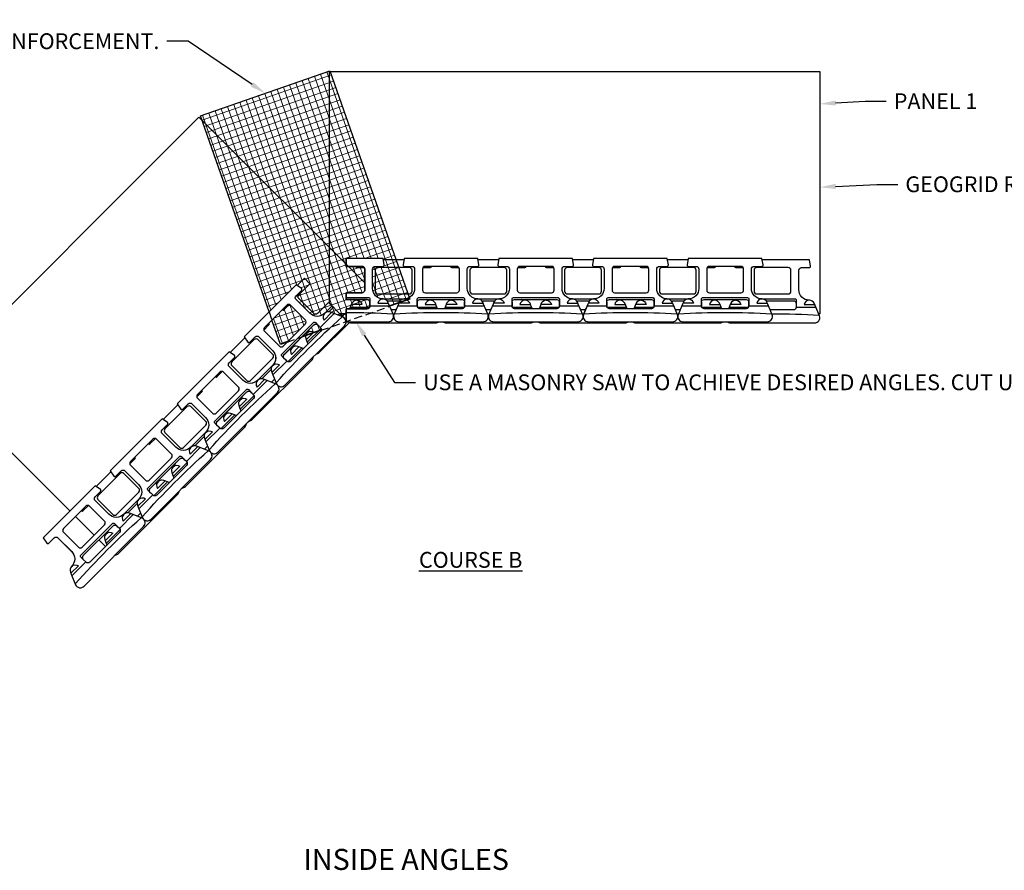
# Model space of a CAD drawing. Units: inches. Extents: x -1012 to 17094, y -3789 to -1951.
# Drawn here: x 12442 to 12629, y -2662 to -2500 of the extents above; entities that cross this region are included whole.
import ezdxf
from ezdxf import colors
from ezdxf.entities.mleader import LeaderData, LeaderLine
from ezdxf.math import Vec2, Vec3

# ---------------------------------------------------------------- set-up
doc = ezdxf.new("R2010")
doc.units = ezdxf.units.IN
doc.header["$LTSCALE"] = 12
doc.header["$MEASUREMENT"] = 0
doc.linetypes.add('HIDDEN2', pattern=[0.1875, 0.125, -0.0625])
for name, color, linetype in [('W-BLOK-OTLN', 3, 'Continuous'), ('W-LINE-LITE', 1, 'Continuous'), ('W-LINE-MEDM', 2, 'Continuous'), ('W-TEXT-MEDM', 1, 'Continuous')]:
    doc.layers.add(name, color=color, linetype=linetype)
doc.layers.add('W-HTCH-LITE', color=9, linetype='Continuous', lineweight=5)
doc.styles.add('AWS NOTES', font='arial.ttf', dxfattribs={"height": 0.09375})

# ---------------------------------------------------------------- blocks, each defined once
blk = doc.blocks.new('GHP - ST2 - PLAN VIEW')
at = {"layer": 'W-BLOK-OTLN'}
blk.add_lwpolyline([(8, -12, 0.514688), (8.95, -10.68), (8.1, -8.68), (7.93, -8.28, 0.277546), (7, -7.68, -0.414214), (5, -5.68), (5, -2, -0.414214), (5.5, -1.5), (6.96, -1.5, 0.464715), (7.21, -1.21), (7, 0), (-7, 0), (-7.21, -1.21, 0.464715), (-6.96, -1.5), (-5.5, -1.5, -0.414214), (-5, -2), (-5, -5.68, -0.414214), (-7, -7.68, 0.277546), (-7.93, -8.28), (-8.1, -8.68), (-8.95, -10.68, 0.514688), (-8, -12)], format="xyb", close=True, dxfattribs=at)
at = {"layer": 'W-LINE-MEDM'}
for points in [[(-3.5, -2), (-3.5, -6, 0.414214), (-3, -6.5), (3, -6.5, 0.414214), (3.5, -6), (3.5, -2, 0.414214), (3, -1.5), (-3, -1.5, 0.414214)], [(-4.5, -9.04), (-4.5, -8.29, -0.414214), (-4, -7.79), (4, -7.79, -0.414214), (4.5, -8.29), (4.5, -9.04, -0.414214), (4, -9.54), (-4, -9.54, -0.414214)]]:
    blk.add_lwpolyline(points, format="xyb", close=True, dxfattribs=at)
for points in [[(-4.5, -8.29), (-4.5, -7.67, -0.414214), (-4.25, -7.42), (4.25, -7.42, -0.414214), (4.5, -7.67), (4.5, -8.29)], [(-7, -7.68, -0.365594), (-6.01, -8.51), (-8.03, -8.51)], [(7, -7.68, 0.365594), (6.01, -8.51), (8.03, -8.51)], [(-8.87, -10.5, -0.02818), (8.87, -10.5)]]:
    blk.add_lwpolyline(points, format="xyb", dxfattribs=at)
for points in [[(-8.24, -9), (-4.5, -9)], [(4.5, -9), (8.24, -9)]]:
    blk.add_lwpolyline(points, dxfattribs=at)

msp = doc.modelspace()

# ---------------------------------------------------------------- hatches: boundary and pattern name
at = {"layer": 'W-HTCH-LITE'}
h = msp.add_hatch(dxfattribs=at)
h.set_pattern_fill('NET', color=256, scale=10, angle=19.25)
h.set_pattern_definition([(19.25, (8592.2641, -167.2489), (-0.4121133, 1.18011128), []), (109.25, (8592.2641, -167.2489), (-1.18011128, -0.4121133), [])])
h.paths.add_polyline_path([(12496.62, -2557.93, 0.414214), (12496.62, -2557.23), (12493.79, -2554.4, 0.139964), (12493.55, -2554.26), (12492.57, -2555.24, -0.397897), (12492.23, -2555.25), (12490.25, -2557.23), (12491.87, -2561.87), (12493.13, -2561.42)])
h.paths.add_polyline_path([(12493.55, -2554.26, 0.259221), (12493.08, -2554.4), (12492.23, -2555.25, 0.397897), (12492.57, -2555.24)], flags=17)
h.paths.add_polyline_path([(12496.94, -2559.61, 0.083849), (12497.32, -2559.06), (12495.93, -2560.45), (12496.64, -2560.2, -0.158252)])
h.paths.add_polyline_path([(12498.01, -2559.72), (12498.2, -2559.53, 0.366168), (12496.91, -2559.64, 0.148178), (12496.64, -2560.2)])
h.paths.add_polyline_path([(12499.07, -2559.35), (12499.59, -2558.83, 0.12127), (12499.45, -2558.64), (12499.45, -2558.64), (12498.95, -2558.14, 0.414214), (12498.24, -2558.14), (12497.32, -2559.06, -0.088979), (12496.92, -2559.64, -0.365719), (12498.2, -2559.53), (12498.01, -2559.72)])
h.paths.add_polyline_path([(12499.59, -2558.83), (12499.07, -2559.35), (12499.6, -2559.16, 0.169539)])
edge = h.paths.add_edge_path()
edge.add_arc((12503.34, -2557.58), 1, 3.8742, 63.9374)
edge.add_line((12503.78, -2556.68), (12501.77, -2555.87))
edge.add_line((12501.77, -2555.87), (12501.37, -2555.7))
edge.add_arc((12501.02, -2556.72), 1.07, 71.2474, 133.2945)
edge.add_arc((12498.87, -2554.52), 2, 225, 315, ccw=False)
edge.add_line((12497.45, -2555.94), (12494.85, -2553.34))
edge.add_arc((12495.21, -2552.98), 0.5, 135, 225, ccw=False)
edge.add_line((12494.85, -2552.63), (12495.89, -2551.6))
edge.add_arc((12495.71, -2551.42), 0.25, 315, 414.7)
edge.add_line((12495.85, -2551.22), (12494.85, -2550.51))
edge.add_line((12494.85, -2550.51), (12489.7, -2555.66))
edge.add_line((12489.7, -2555.66), (12476.7, -2518.43))
edge.add_line((12476.7, -2518.43), (12501.29, -2509.85))
edge.add_line((12501.29, -2509.85), (12516.45, -2553.28))
edge.add_line((12516.45, -2553.28), (12512.65, -2554.61))
edge.add_line((12512.65, -2554.61), (12512.48, -2554.21))
edge.add_line((12512.48, -2554.21), (12512.31, -2553.81))
edge.add_arc((12511.35, -2554.28), 1.07, 26.2474, 88.2945)
edge.add_arc((12511.38, -2551.21), 2, 180, 270, ccw=False)
edge.add_line((12509.38, -2551.21), (12509.38, -2547.53))
edge.add_arc((12509.88, -2547.53), 0.5, 90, 180, ccw=False)
edge.add_line((12509.88, -2547.03), (12511.34, -2547.03))
edge.add_arc((12511.34, -2546.78), 0.25, 270, 369.7)
edge.add_line((12511.59, -2546.74), (12511.38, -2545.53))
edge.add_line((12511.38, -2545.53), (12504.38, -2545.53))
edge.add_line((12504.38, -2545.53), (12504.38, -2547.03))
edge.add_line((12504.38, -2547.03), (12507.38, -2547.03))
edge.add_arc((12507.38, -2547.53), 0.5, 0, 90, ccw=False)
edge.add_line((12507.88, -2547.53), (12507.88, -2551.53))
edge.add_arc((12507.38, -2551.53), 0.5, -90, 0, ccw=False)
edge.add_line((12507.38, -2552.03), (12504.38, -2552.03))
edge.add_line((12504.38, -2552.03), (12504.38, -2553.32))
edge.add_line((12504.38, -2553.32), (12508.38, -2553.32))
edge.add_arc((12508.38, -2553.82), 0.5, 0, 90, ccw=False)
edge.add_line((12508.88, -2553.82), (12508.88, -2554.57))
edge.add_arc((12508.38, -2554.57), 0.5, -90, 0, ccw=False)
edge.add_line((12508.38, -2555.07), (12504.38, -2555.07))
edge.add_line((12504.38, -2555.07), (12504.38, -2557.53))

# ---------------------------------------------------------------- linework, layer by layer
at = {"layer": 'Defpoints'}
msp.add_lwpolyline([(12504.34, -2557.51, 0.268245), (12503.78, -2556.68), (12501.77, -2555.87), (12501.37, -2555.7, 0.277546), (12500.28, -2555.94, -0.414214), (12497.45, -2555.94), (12494.85, -2553.34, -0.414214), (12494.85, -2552.63), (12495.89, -2551.6, 0.464715), (12495.85, -2551.22), (12494.85, -2550.51), (12489.7, -2555.66), (12476.7, -2518.43), (12501.29, -2509.85), (12516.45, -2553.28), (12512.65, -2554.61), (12512.48, -2554.21), (12512.31, -2553.81, 0.277546), (12511.38, -2553.21, -0.414214), (12509.38, -2551.21), (12509.38, -2547.53, -0.414214), (12509.88, -2547.03), (12511.34, -2547.03, 0.464715), (12511.59, -2546.74), (12511.38, -2545.53), (12504.38, -2545.53), (12504.38, -2547.03), (12507.38, -2547.03, -0.414214), (12507.88, -2547.53), (12507.88, -2551.53, -0.414214), (12507.38, -2552.03), (12504.38, -2552.03), (12504.38, -2553.32), (12508.38, -2553.32, -0.414214), (12508.88, -2553.82), (12508.88, -2554.57, -0.414214), (12508.38, -2555.07), (12504.38, -2555.07), (12504.38, -2557.53)], format="xyb", dxfattribs=at)
for points in [[(12530.38, -2557.53, 0.514688), (12531.33, -2556.2), (12530.48, -2554.21), (12530.31, -2553.81, 0.277546), (12529.38, -2553.21, -0.414214), (12527.38, -2551.21), (12527.38, -2547.53, -0.414214), (12527.88, -2547.03), (12529.34, -2547.03, 0.464715), (12529.59, -2546.74), (12529.38, -2545.53), (12515.38, -2545.53), (12515.17, -2546.74, 0.464715), (12515.42, -2547.03), (12516.88, -2547.03, -0.414214), (12517.38, -2547.53), (12517.38, -2551.21, -0.414214), (12515.38, -2553.21, 0.277546), (12514.45, -2553.81), (12514.28, -2554.21), (12513.44, -2556.2, 0.514688), (12514.38, -2557.53)], [(12548.38, -2557.53, 0.514688), (12549.33, -2556.2), (12548.48, -2554.21), (12548.31, -2553.81, 0.277546), (12547.38, -2553.21, -0.414214), (12545.38, -2551.21), (12545.38, -2547.53, -0.414214), (12545.88, -2547.03), (12547.34, -2547.03, 0.464715), (12547.59, -2546.74), (12547.38, -2545.53), (12533.38, -2545.53), (12533.17, -2546.74, 0.464715), (12533.42, -2547.03), (12534.88, -2547.03, -0.414214), (12535.38, -2547.53), (12535.38, -2551.21, -0.414214), (12533.38, -2553.21, 0.277546), (12532.45, -2553.81), (12532.28, -2554.21), (12531.44, -2556.2, 0.514688), (12532.38, -2557.53)], [(12566.38, -2557.53, 0.514688), (12567.33, -2556.2), (12566.48, -2554.21), (12566.31, -2553.81, 0.277546), (12565.38, -2553.21, -0.414214), (12563.38, -2551.21), (12563.38, -2547.53, -0.414214), (12563.88, -2547.03), (12565.34, -2547.03, 0.464715), (12565.59, -2546.74), (12565.38, -2545.53), (12551.38, -2545.53), (12551.17, -2546.74, 0.464715), (12551.42, -2547.03), (12552.88, -2547.03, -0.414214), (12553.38, -2547.53), (12553.38, -2551.21, -0.414214), (12551.38, -2553.21, 0.277546), (12550.45, -2553.81), (12550.28, -2554.21), (12549.44, -2556.2, 0.514688), (12550.38, -2557.53)], [(12584.38, -2557.53, 0.514688), (12585.33, -2556.2), (12584.48, -2554.21), (12584.31, -2553.81, 0.277546), (12583.38, -2553.21, -0.414214), (12581.38, -2551.21), (12581.38, -2547.53, -0.414214), (12581.88, -2547.03), (12583.34, -2547.03, 0.464715), (12583.59, -2546.74), (12583.38, -2545.53), (12569.38, -2545.53), (12569.17, -2546.74, 0.464715), (12569.42, -2547.03), (12570.88, -2547.03, -0.414214), (12571.38, -2547.53), (12571.38, -2551.21, -0.414214), (12569.38, -2553.21, 0.277546), (12568.45, -2553.81), (12568.28, -2554.21), (12567.44, -2556.2, 0.514688), (12568.38, -2557.53)], [(12518.88, -2547.53), (12518.88, -2551.53, 0.414214), (12519.38, -2552.03), (12525.38, -2552.03, 0.414214), (12525.88, -2551.53), (12525.88, -2547.53, 0.414214), (12525.38, -2547.03), (12519.38, -2547.03, 0.414214)], [(12536.88, -2547.53), (12536.88, -2551.53, 0.414214), (12537.38, -2552.03), (12543.38, -2552.03, 0.414214), (12543.88, -2551.53), (12543.88, -2547.53, 0.414214), (12543.38, -2547.03), (12537.38, -2547.03, 0.414214)], [(12554.88, -2547.53), (12554.88, -2551.53, 0.414214), (12555.38, -2552.03), (12561.38, -2552.03, 0.414214), (12561.88, -2551.53), (12561.88, -2547.53, 0.414214), (12561.38, -2547.03), (12555.38, -2547.03, 0.414214)], [(12572.88, -2547.53), (12572.88, -2551.53, 0.414214), (12573.38, -2552.03), (12579.38, -2552.03, 0.414214), (12579.88, -2551.53), (12579.88, -2547.53, 0.414214), (12579.38, -2547.03), (12573.38, -2547.03, 0.414214)], [(12504.05, -2558.29, 0.514688), (12503.78, -2556.68), (12501.77, -2555.87), (12501.37, -2555.7, 0.277546), (12500.28, -2555.94, -0.414214), (12497.45, -2555.94), (12494.85, -2553.34, -0.414214), (12494.85, -2552.63), (12495.89, -2551.6, 0.464715), (12495.85, -2551.22), (12494.85, -2550.51), (12484.95, -2560.41), (12485.66, -2561.41, 0.464715), (12486.04, -2561.44), (12487.07, -2560.41, -0.414214), (12487.78, -2560.41), (12490.38, -2563.01, -0.414214), (12490.38, -2565.84, 0.277546), (12490.15, -2566.92), (12490.31, -2567.32), (12491.13, -2569.33, 0.514688), (12492.73, -2569.6)], [(12517.88, -2554.57), (12517.88, -2553.82, -0.414214), (12518.38, -2553.32), (12526.38, -2553.32, -0.414214), (12526.88, -2553.82), (12526.88, -2554.57, -0.414214), (12526.38, -2555.07), (12518.38, -2555.07, -0.414214)], [(12535.88, -2554.57), (12535.88, -2553.82, -0.414214), (12536.38, -2553.32), (12544.38, -2553.32, -0.414214), (12544.88, -2553.82), (12544.88, -2554.57, -0.414214), (12544.38, -2555.07), (12536.38, -2555.07, -0.414214)], [(12553.88, -2554.57), (12553.88, -2553.82, -0.414214), (12554.38, -2553.32), (12562.38, -2553.32, -0.414214), (12562.88, -2553.82), (12562.88, -2554.57, -0.414214), (12562.38, -2555.07), (12554.38, -2555.07, -0.414214)], [(12571.88, -2554.57), (12571.88, -2553.82, -0.414214), (12572.38, -2553.32), (12580.38, -2553.32, -0.414214), (12580.88, -2553.82), (12580.88, -2554.57, -0.414214), (12580.38, -2555.07), (12572.38, -2555.07, -0.414214)], [(12488.84, -2559.35), (12491.67, -2562.17, 0.414214), (12492.38, -2562.17), (12496.62, -2557.93, 0.414214), (12496.62, -2557.23), (12493.79, -2554.4, 0.414214), (12493.08, -2554.4), (12488.84, -2558.64, 0.414214)], [(12493.11, -2565.03), (12492.58, -2564.5, -0.414214), (12492.58, -2563.79), (12498.24, -2558.14, -0.414214), (12498.95, -2558.14), (12499.48, -2558.67, -0.414214), (12499.48, -2559.38), (12493.82, -2565.03, -0.414214)], [(12491.32, -2571.01, 0.514688), (12491.05, -2569.41), (12489.04, -2568.59), (12488.64, -2568.43, 0.277546), (12487.56, -2568.67, -0.414214), (12484.73, -2568.67), (12482.12, -2566.06, -0.414214), (12482.12, -2565.36), (12483.16, -2564.32, 0.464715), (12483.12, -2563.94), (12482.12, -2563.24), (12472.23, -2573.14), (12472.93, -2574.14, 0.464715), (12473.31, -2574.17), (12474.35, -2573.14, -0.414214), (12475.05, -2573.14), (12477.66, -2575.74, -0.414214), (12477.66, -2578.57, 0.277546), (12477.42, -2579.65), (12477.58, -2580.05), (12478.4, -2582.06, 0.514688), (12480, -2582.33)], [(12476.11, -2572.07), (12478.94, -2574.9, 0.414214), (12479.65, -2574.9), (12483.89, -2570.66, 0.414214), (12483.89, -2569.95), (12481.06, -2567.12, 0.414214), (12480.36, -2567.12), (12476.11, -2571.37, 0.414214)], [(12480.39, -2577.76), (12479.86, -2577.23, -0.414214), (12479.86, -2576.52), (12485.51, -2570.87, -0.414214), (12486.22, -2570.87), (12486.75, -2571.4, -0.414214), (12486.75, -2572.1), (12481.09, -2577.76, -0.414214)], [(12478.59, -2583.74, 0.514688), (12478.32, -2582.14), (12476.31, -2581.32), (12475.91, -2581.16, 0.277546), (12474.83, -2581.39, -0.414214), (12472, -2581.39), (12469.4, -2578.79, -0.414214), (12469.4, -2578.08), (12470.43, -2577.05, 0.464715), (12470.4, -2576.67), (12469.4, -2575.96), (12459.5, -2585.86), (12460.21, -2586.86, 0.464715), (12460.59, -2586.9), (12461.62, -2585.86, -0.414214), (12462.33, -2585.86), (12464.93, -2588.47, -0.414214), (12464.93, -2591.29, 0.277546), (12464.69, -2592.38), (12464.86, -2592.78), (12465.67, -2594.79, 0.514688), (12467.28, -2595.06)], [(12463.39, -2584.8), (12466.21, -2587.63, 0.414214), (12466.92, -2587.63), (12471.16, -2583.39, 0.414214), (12471.16, -2582.68), (12468.34, -2579.85, 0.414214), (12467.63, -2579.85), (12463.39, -2584.1, 0.414214)], [(12467.66, -2590.49), (12467.13, -2589.96, -0.414214), (12467.13, -2589.25), (12472.78, -2583.59, -0.414214), (12473.49, -2583.59), (12474.02, -2584.12, -0.414214), (12474.02, -2584.83), (12468.37, -2590.49, -0.414214)], [(12465.86, -2596.47, 0.514688), (12465.59, -2594.86), (12463.59, -2594.05), (12463.18, -2593.89, 0.277546), (12462.1, -2594.12, -0.414214), (12459.27, -2594.12), (12456.67, -2591.52, -0.414214), (12456.67, -2590.81), (12457.7, -2589.78, 0.464715), (12457.67, -2589.4), (12456.67, -2588.69), (12446.77, -2598.59), (12447.48, -2599.59, 0.464715), (12447.86, -2599.62), (12448.89, -2598.59, -0.414214), (12449.6, -2598.59), (12452.2, -2601.19, -0.414214), (12452.2, -2604.02, 0.277546), (12451.96, -2605.1), (12452.13, -2605.51), (12452.94, -2607.52, 0.514688), (12454.55, -2607.78)], [(12450.66, -2597.53), (12453.49, -2600.36, 0.414214), (12454.19, -2600.36), (12458.44, -2596.12, 0.414214), (12458.44, -2595.41), (12455.61, -2592.58, 0.414214), (12454.9, -2592.58), (12450.66, -2596.82, 0.414214)], [(12454.93, -2603.22), (12454.4, -2602.69, -0.414214), (12454.4, -2601.98), (12460.06, -2596.32, -0.414214), (12460.76, -2596.32), (12461.29, -2596.85, -0.414214), (12461.29, -2597.56), (12455.64, -2603.22, -0.414214)]]:
    msp.add_lwpolyline(points, format="xyb", close=True, dxfattribs=at)
at = {"layer": 'W-BLOK-OTLN'}
msp.add_lwpolyline([(12504.38, -2557.53), (12512.38, -2557.53, 0.514688), (12513.33, -2556.2), (12512.48, -2554.21), (12512.31, -2553.81, 0.277546), (12511.38, -2553.21, -0.414214), (12509.38, -2551.21), (12509.38, -2547.53, -0.414214), (12509.88, -2547.03), (12511.34, -2547.03, 0.464715), (12511.59, -2546.74), (12511.38, -2545.53), (12504.38, -2545.53)], format="xyb", dxfattribs=at)
at = {"layer": 'W-LINE-LITE'}
for points in [[(12504.38, -2556.01), (12503.19, -2556.01), (12501.19, -2554.02), (12501.19, -2510.01), (12594.38, -2510.01), (12594.38, -2556.01), (12594.15, -2556.01)], [(12451.88, -2593.48), (12426.71, -2568.3), (12476.36, -2518.64), (12507.88, -2550.16)], [(12515.34, -2545.76), (12511.42, -2545.76)], [(12533.34, -2545.76), (12529.42, -2545.76)], [(12551.34, -2545.76), (12547.42, -2545.76)], [(12569.34, -2545.76), (12565.42, -2545.76)], [(12496.43, -2549.26), (12495.05, -2550.65)], [(12508.88, -2554.05), (12508.88, -2553.82)], [(12511.05, -2553.18), (12515.71, -2553.18)], [(12512.14, -2553.55), (12514.62, -2553.55)], [(12517.88, -2553.82), (12517.88, -2554.05)], [(12526.88, -2554.05), (12526.88, -2553.82)], [(12529.05, -2553.18), (12533.71, -2553.18)], [(12530.14, -2553.55), (12532.62, -2553.55)], [(12535.88, -2553.82), (12535.88, -2554.05)], [(12544.88, -2554.05), (12544.88, -2553.82)], [(12547.05, -2553.18), (12551.71, -2553.18)], [(12548.14, -2553.55), (12550.62, -2553.55)], [(12553.88, -2553.82), (12553.88, -2554.05)], [(12562.88, -2554.05), (12562.88, -2553.82)], [(12565.05, -2553.18), (12569.71, -2553.18)], [(12566.14, -2553.55), (12568.62, -2553.55)], [(12571.88, -2553.82), (12571.88, -2554.05)], [(12580.88, -2554.05), (12580.88, -2553.82)], [(12500.03, -2556.15), (12501.68, -2554.5)], [(12503.19, -2556.01), (12501.19, -2554.02)], [(12504.38, -2555.81), (12503.68, -2556.51)], [(12505.14, -2554.76), (12508.88, -2554.76)], [(12508.88, -2554.57), (12508.88, -2554.05)], [(12513.82, -2555.3), (12512.95, -2555.3)], [(12517.88, -2554.05), (12517.88, -2554.57)], [(12517.88, -2554.76), (12521.62, -2554.76)], [(12523.14, -2554.76), (12526.88, -2554.76)], [(12526.88, -2554.57), (12526.88, -2554.05)], [(12531.82, -2555.3), (12530.95, -2555.3)], [(12535.88, -2554.05), (12535.88, -2554.57)], [(12535.88, -2554.76), (12539.62, -2554.76)], [(12541.14, -2554.76), (12544.88, -2554.76)], [(12544.88, -2554.57), (12544.88, -2554.05)], [(12549.82, -2555.3), (12548.95, -2555.3)], [(12553.88, -2554.05), (12553.88, -2554.57)], [(12553.88, -2554.76), (12557.62, -2554.76)], [(12559.14, -2554.76), (12562.88, -2554.76)], [(12562.88, -2554.57), (12562.88, -2554.05)], [(12567.82, -2555.3), (12566.95, -2555.3)], [(12571.88, -2554.05), (12571.88, -2554.57)], [(12571.88, -2554.76), (12575.62, -2554.76)], [(12577.14, -2554.76), (12580.88, -2554.76)], [(12580.88, -2554.57), (12580.88, -2554.05)], [(12589.88, -2554.76), (12593.62, -2554.76)], [(12504.38, -2557.21), (12503.18, -2556.01), (12502.87, -2556.31)], [(12504.92, -2557.75), (12504.7, -2557.53)], [(12496.97, -2561.45), (12499.62, -2558.81)], [(12499.11, -2558.3), (12498.95, -2558.14)], [(12499.48, -2558.67), (12499.11, -2558.3)], [(12485.09, -2560.6), (12482.32, -2563.37)], [(12493.25, -2565.17), (12495.89, -2562.53)], [(12492.58, -2564.5), (12492.75, -2564.67)], [(12492.75, -2564.67), (12493.11, -2565.03)], [(12487.3, -2568.88), (12490.6, -2565.58)], [(12488.34, -2568.37), (12490.09, -2566.62)], [(12490.76, -2568.43), (12490.15, -2569.04)], [(12484.25, -2574.18), (12486.89, -2571.53)], [(12486.39, -2571.03), (12486.22, -2570.87)], [(12486.75, -2571.4), (12486.39, -2571.03)], [(12472.36, -2573.33), (12469.59, -2576.1)], [(12480.52, -2577.9), (12483.17, -2575.26)], [(12474.57, -2581.61), (12477.87, -2578.31)], [(12479.86, -2577.23), (12480.02, -2577.4)], [(12480.02, -2577.4), (12480.39, -2577.76)], [(12475.61, -2581.1), (12477.36, -2579.35)], [(12478.03, -2581.16), (12477.42, -2581.77)], [(12473.66, -2583.76), (12473.49, -2583.59)], [(12474.02, -2584.12), (12473.66, -2583.76)], [(12471.52, -2586.9), (12474.16, -2584.26)], [(12459.64, -2586.06), (12456.86, -2588.83)], [(12467.8, -2590.63), (12470.44, -2587.98)], [(12461.84, -2594.34), (12465.14, -2591.04)], [(12467.13, -2589.96), (12467.29, -2590.12)], [(12467.29, -2590.12), (12467.66, -2590.49)], [(12462.88, -2593.83), (12464.64, -2592.08)], [(12456.48, -2598.07), (12452.95, -2594.54)], [(12465.3, -2593.88), (12464.69, -2594.5)], [(12458.79, -2599.63), (12461.43, -2596.99)], [(12460.93, -2596.49), (12460.76, -2596.32)], [(12461.29, -2596.85), (12460.93, -2596.49)], [(12458.63, -2600.22), (12457.39, -2598.98)]]:
    msp.add_lwpolyline(points, dxfattribs=at)
for points in [[(12576.74, -2557.53, 0.177145), (12577.38, -2557.76), (12593.38, -2557.76, 0.514688), (12594.33, -2556.44), (12593.48, -2554.44), (12593.31, -2554.04, 0.277546), (12592.38, -2553.44, -0.414214), (12590.38, -2551.44), (12590.38, -2547.76, -0.414214), (12590.88, -2547.26), (12592.34, -2547.26, 0.464715), (12592.59, -2546.97), (12592.38, -2545.76), (12583.42, -2545.76)], [(12506.17, -2547.03, 0.397897), (12506.42, -2547.26), (12507.81, -2547.26)], [(12518.96, -2547.26), (12520.34, -2547.26, 0.397897), (12520.59, -2547.03)], [(12524.17, -2547.03, 0.397897), (12524.42, -2547.26), (12525.81, -2547.26)], [(12536.96, -2547.26), (12538.34, -2547.26, 0.397897), (12538.59, -2547.03, 0.397897)], [(12542.17, -2547.03, 0.397897), (12542.42, -2547.26), (12543.81, -2547.26)], [(12554.96, -2547.26), (12556.34, -2547.26, 0.397897), (12556.59, -2547.03, 0.397897)], [(12560.17, -2547.03, 0.397897), (12560.42, -2547.26), (12561.81, -2547.26)], [(12572.96, -2547.26), (12574.34, -2547.26, 0.397897), (12574.59, -2547.03, 0.397897)], [(12578.17, -2547.03, 0.397897), (12578.42, -2547.26), (12579.81, -2547.26)], [(12501.07, -2555.65), (12501.94, -2554.77), (12501.03, -2553.86), (12498.91, -2555.98, -0.414214), (12498.2, -2555.98), (12495.37, -2553.15, -0.414214), (12495.37, -2552.44), (12497.49, -2550.32), (12496.43, -2549.26)], [(12507.08, -2553.32, -0.08909), (12506.38, -2553.44, 0.277546), (12505.45, -2554.04), (12505.28, -2554.44), (12505.02, -2555.07)], [(12506.38, -2553.44, -0.365594), (12507.37, -2554.28), (12505.35, -2554.28)], [(12520.38, -2553.44, 0.365594), (12519.39, -2554.28), (12521.41, -2554.28)], [(12521.75, -2555.07), (12521.48, -2554.44), (12521.31, -2554.04, 0.277546), (12520.38, -2553.44, -0.08909), (12519.69, -2553.32)], [(12525.08, -2553.32, -0.08909), (12524.38, -2553.44, 0.277546), (12523.45, -2554.04), (12523.28, -2554.44), (12523.02, -2555.07)], [(12524.38, -2553.44, -0.365594), (12525.37, -2554.28), (12523.35, -2554.28)], [(12538.38, -2553.44, 0.365594), (12537.39, -2554.28), (12539.41, -2554.28)], [(12539.75, -2555.07), (12539.48, -2554.44), (12539.31, -2554.04, 0.277546), (12538.38, -2553.44, -0.08909), (12537.69, -2553.32, -0.08909)], [(12543.08, -2553.32, -0.08909), (12542.38, -2553.44, 0.277546), (12541.45, -2554.04), (12541.28, -2554.44), (12541.02, -2555.07)], [(12542.38, -2553.44, -0.365594), (12543.37, -2554.28), (12541.35, -2554.28)], [(12556.38, -2553.44, 0.365594), (12555.39, -2554.28), (12557.41, -2554.28)], [(12557.75, -2555.07), (12557.48, -2554.44), (12557.31, -2554.04, 0.277546), (12556.38, -2553.44, -0.08909), (12555.69, -2553.32, -0.08909)], [(12561.08, -2553.32, -0.08909), (12560.38, -2553.44, 0.277546), (12559.45, -2554.04), (12559.28, -2554.44), (12559.02, -2555.07)], [(12560.38, -2553.44, -0.365594), (12561.37, -2554.28), (12559.35, -2554.28)], [(12574.38, -2553.44, 0.365594), (12573.39, -2554.28), (12575.41, -2554.28)], [(12575.75, -2555.07), (12575.48, -2554.44), (12575.31, -2554.04, 0.277546), (12574.38, -2553.44, -0.08909), (12573.69, -2553.32, -0.08909)], [(12579.08, -2553.32, -0.08909), (12578.38, -2553.44, 0.277546), (12577.45, -2554.04), (12577.28, -2554.44), (12577.02, -2555.07)], [(12578.38, -2553.44, -0.365594), (12579.37, -2554.28), (12577.35, -2554.28)], [(12583.05, -2553.18), (12589.63, -2553.18, -0.414214), (12589.88, -2553.43), (12589.88, -2554.05)], [(12584.14, -2553.55), (12589.38, -2553.55, -0.414214), (12589.88, -2554.05), (12589.88, -2554.8, -0.414214), (12589.38, -2555.3), (12584.95, -2555.3)], [(12592.38, -2553.44, 0.365594), (12591.39, -2554.28), (12593.41, -2554.28)], [(12492.23, -2555.25, 0.397897), (12492.57, -2555.24), (12493.55, -2554.26)], [(12503.59, -2556.6, -0.000213), (12503.68, -2556.51)], [(12504.74, -2557.53, 0.177145), (12505.38, -2557.76), (12521.38, -2557.76, 0.177145), (12522.03, -2557.53, 0.177145)], [(12513.25, -2556.01, -0.000426), (12513.52, -2556.01, -0.000426)], [(12522.74, -2557.53, 0.177145), (12523.38, -2557.76), (12539.38, -2557.76, 0.177145), (12540.03, -2557.53)], [(12531.25, -2556.01, -0.000426), (12531.52, -2556.01)], [(12540.74, -2557.53, 0.177145), (12541.38, -2557.76), (12557.38, -2557.76, 0.177145), (12558.03, -2557.53)], [(12549.25, -2556.01, -0.000426), (12549.52, -2556.01)], [(12558.74, -2557.53, 0.177145), (12559.38, -2557.76), (12575.38, -2557.76, 0.177145), (12576.03, -2557.53)], [(12567.25, -2556.01, -0.000426), (12567.52, -2556.01)], [(12585.25, -2556.01, -0.0143), (12594.25, -2556.26)], [(12488.71, -2559.11), (12489.69, -2558.13, 0.397897), (12489.7, -2557.78, 0.397897)], [(12497.32, -2559.06, -0.08909), (12496.91, -2559.64, 0.277546), (12496.68, -2560.72), (12496.84, -2561.13), (12497.1, -2561.76)], [(12496.92, -2559.64, -0.365594), (12498.2, -2559.53), (12496.77, -2560.96)], [(12498.64, -2563.69, 0.177145), (12499.26, -2563.4), (12504.92, -2557.75)], [(12496.2, -2562.65), (12495.57, -2562.4), (12495.17, -2562.23, 0.277546), (12494.09, -2562.47, -0.08909), (12493.51, -2562.87, -0.08909)], [(12494.09, -2562.47, 0.365594), (12493.98, -2563.76), (12495.4, -2562.33)], [(12485.91, -2576.42, 0.177145), (12486.53, -2576.13), (12497.85, -2564.82, 0.177145), (12498.14, -2564.19, 0.177145)], [(12479.5, -2567.98, 0.397897), (12479.84, -2567.97), (12480.82, -2566.99)], [(12475.98, -2571.83), (12476.96, -2570.86, 0.397897), (12476.97, -2570.51, 0.397897)], [(12490.86, -2569.33, -0.000426), (12491.05, -2569.14, -0.000426)], [(12484.59, -2571.79, -0.08909), (12484.19, -2572.37, 0.277546), (12483.95, -2573.45), (12484.11, -2573.85), (12484.37, -2574.48)], [(12484.19, -2572.37, -0.365594), (12485.47, -2572.26), (12484.05, -2573.69)], [(12483.47, -2575.38), (12482.84, -2575.13), (12482.44, -2574.96, 0.277546), (12481.36, -2575.2, -0.08909), (12480.78, -2575.6, -0.08909)], [(12481.36, -2575.2, 0.365594), (12481.25, -2576.48), (12482.68, -2575.06)], [(12473.18, -2589.15, 0.177145), (12473.81, -2588.86), (12485.12, -2577.54, 0.177145), (12485.41, -2576.92, 0.177145)], [(12466.77, -2580.71, 0.397897), (12467.12, -2580.7), (12468.1, -2579.72)], [(12478.13, -2582.06, -0.000426), (12478.32, -2581.87, -0.000426)], [(12463.25, -2584.56), (12464.23, -2583.58, 0.397897), (12464.24, -2583.24, 0.397897)], [(12471.86, -2584.52, -0.08909), (12471.46, -2585.1, 0.277546), (12471.22, -2586.18), (12471.39, -2586.58), (12471.64, -2587.21)], [(12471.46, -2585.1, -0.365594), (12472.75, -2584.99), (12471.32, -2586.41)], [(12470.75, -2588.11), (12470.12, -2587.85), (12469.71, -2587.69, 0.277546), (12468.63, -2587.92, -0.08909), (12468.05, -2588.33, -0.08909)], [(12468.63, -2587.93, 0.365594), (12468.52, -2589.21), (12469.95, -2587.78)], [(12460.46, -2601.88, 0.177145), (12461.08, -2601.59), (12472.39, -2590.27, 0.177145), (12472.68, -2589.65, 0.177145)], [(12454.05, -2593.44, 0.397897), (12454.39, -2593.43), (12455.37, -2592.45)], [(12465.4, -2594.79, -0.000426), (12465.59, -2594.6, -0.000426)], [(12459.13, -2597.24, -0.08909), (12458.73, -2597.82, 0.277546), (12458.5, -2598.91), (12458.66, -2599.31), (12458.91, -2599.94)], [(12458.73, -2597.82, -0.365594), (12460.02, -2597.71), (12458.59, -2599.14)]]:
    msp.add_lwpolyline(points, format="xyb", dxfattribs=at)
for points in [[(12509.88, -2547.76), (12509.88, -2551.76, 0.414214), (12510.38, -2552.26), (12516.38, -2552.26, 0.414214), (12516.88, -2551.76), (12516.88, -2547.76, 0.414214), (12516.38, -2547.26), (12510.38, -2547.26, 0.414214)], [(12527.88, -2547.76), (12527.88, -2551.76, 0.414214), (12528.38, -2552.26), (12534.38, -2552.26, 0.414214), (12534.88, -2551.76), (12534.88, -2547.76, 0.414214), (12534.38, -2547.26), (12528.38, -2547.26, 0.414214)], [(12545.88, -2547.76), (12545.88, -2551.76, 0.414214), (12546.38, -2552.26), (12552.38, -2552.26, 0.414214), (12552.88, -2551.76), (12552.88, -2547.76, 0.414214), (12552.38, -2547.26), (12546.38, -2547.26, 0.414214)], [(12563.88, -2547.76), (12563.88, -2551.76, 0.414214), (12564.38, -2552.26), (12570.38, -2552.26, 0.414214), (12570.88, -2551.76), (12570.88, -2547.76, 0.414214), (12570.38, -2547.26), (12564.38, -2547.26, 0.414214)], [(12581.88, -2547.76), (12581.88, -2551.76, 0.414214), (12582.38, -2552.26), (12588.38, -2552.26, 0.414214), (12588.88, -2551.76), (12588.88, -2547.76, 0.414214), (12588.38, -2547.26), (12582.38, -2547.26, 0.414214)], [(12482.65, -2565.88), (12485.47, -2568.71, 0.414214), (12486.18, -2568.71), (12490.42, -2564.46, 0.414214), (12490.42, -2563.76), (12487.59, -2560.93, 0.414214), (12486.89, -2560.93), (12482.65, -2565.17, 0.414214)], [(12469.92, -2578.61), (12472.75, -2581.43, 0.414214), (12473.45, -2581.43), (12477.7, -2577.19, 0.414214), (12477.7, -2576.48), (12474.87, -2573.66, 0.414214), (12474.16, -2573.66), (12469.92, -2577.9, 0.414214)], [(12457.19, -2591.33), (12460.02, -2594.16, 0.414214), (12460.72, -2594.16), (12464.97, -2589.92, 0.414214), (12464.97, -2589.21), (12462.14, -2586.38, 0.414214), (12461.43, -2586.38), (12457.19, -2590.63, 0.414214)]]:
    msp.add_lwpolyline(points, format="xyb", close=True, dxfattribs=at)
at = {"layer": 'W-LINE-LITE', "linetype": 'HIDDEN2'}
for points in [[(12489.7, -2555.66), (12490.25, -2557.23)], [(12499.6, -2559.16), (12512.65, -2554.61)], [(12493.13, -2561.42), (12495.93, -2560.45)]]:
    msp.add_lwpolyline(points, dxfattribs=at)
at = {"layer": 'W-LINE-MEDM'}
for points in [[(12489.7, -2555.66), (12476.7, -2518.43), (12501.29, -2509.85), (12516.45, -2553.28), (12512.65, -2554.61)], [(12508.88, -2554.53), (12512.62, -2554.53)], [(12493.13, -2561.42), (12491.87, -2561.87), (12490.25, -2557.23)], [(12499.6, -2559.16), (12495.93, -2560.45)]]:
    msp.add_lwpolyline(points, dxfattribs=at)
for points in [[(12504.38, -2557.53), (12504.38, -2555.07), (12508.38, -2555.07, 0.414214), (12508.88, -2554.57), (12508.88, -2553.82, 0.414214), (12508.38, -2553.32), (12504.38, -2553.32), (12504.38, -2552.03), (12507.38, -2552.03, 0.414214), (12507.88, -2551.53), (12507.88, -2547.53, 0.414214), (12507.38, -2547.03), (12504.38, -2547.03), (12504.38, -2545.53)], [(12504.38, -2552.94), (12508.63, -2552.94, -0.414214), (12508.88, -2553.19), (12508.88, -2553.82)], [(12511.38, -2553.21, 0.365594), (12510.39, -2554.04), (12512.41, -2554.04)], [(12504.38, -2555.78, -0.014087), (12513.25, -2556.03)]]:
    msp.add_lwpolyline(points, format="xyb", dxfattribs=at)

# ---------------------------------------------------------------- block references
for p in [(12522.38, -2545.53), (12540.38, -2545.53), (12558.38, -2545.53), (12576.38, -2545.53)]:
    msp.add_blockref('GHP - ST2 - PLAN VIEW', p, dxfattribs=at)
at = {"layer": 'W-LINE-MEDM', "rotation": 45}
for p in [(12489.9, -2555.46), (12477.17, -2568.19), (12464.45, -2580.91), (12451.72, -2593.64)]:
    msp.add_blockref('GHP - ST2 - PLAN VIEW', p, dxfattribs=at)

# ---------------------------------------------------------------- texts
at = {"layer": 'Defpoints', "insert": (12496.25, -2657.69), "char_height": 4, "attachment_point": 1, "style": 'AWS NOTES'}
msp.add_mtext_dynamic_manual_height_columns('INSIDE ANGLES', width=157.1484, gutter_width=15, heights=[0], dxfattribs=at)
at = {"layer": 'W-TEXT-MEDM', "linetype": 'Continuous', "insert": (12518.2, -2601.28), "char_height": 3, "attachment_point": 1, "style": 'AWS NOTES'}
msp.add_mtext('{\\LCOURSE B}', dxfattribs=at)

# ---------------------------------------------------------------- leaders
at = {"layer": 'W-TEXT-MEDM'}
ml = msp.add_multileader_mtext('Standard', dxfattribs=at)
ml.set_content('PLACE ADDITIONAL REINFORCEMENT ON THE NEXT COURSE OF SEGMENTAL UNITS IMMEDIATELY ABOVE THE SPECIFIED PLACEMENT ELEVATION IN A MANNER THAT ELIMINATED GAPS LEFT BY THE PREVIOUS LAYER OF GEOSYNTHETIC AT THE SPECIFIED REINFORCEMENT ELEVATION.', color=(178, 0, 0), style='AWS NOTES')
ml.set_leader_properties()
ml.build(insert=Vec2(0, 0))
ml.multileader.update_dxf_attribs({"dogleg_length": 0.125, "arrow_head_size": 6, "scale": 64})
ctx = ml.context
ctx.base_point, ctx.scale, ctx.char_height, ctx.arrow_head_size, ctx.landing_gap_size, ctx.plane_origin = Vec3(11163.74, -2375.83), 64, 6, 6, 2.88, Vec3(11115.39, -2513.2)
notes = []
notes.append((ctx, [(0, (1, 1, 0), (11155.74, -2375.83), (1, 0), 8, [(1, [(11115.39, -2513.2), (11154.31, -2479.56)], 0, [])])]))
ctx.mtext.insert, ctx.mtext.width, ctx.mtext.defined_height, ctx.mtext.flow_direction = Vec3(11166.62, -2372.78), 92.6149, 43.48, 5
ml = msp.add_multileader_mtext('Standard', dxfattribs=at)
ml.set_content('FREE DRAINING AGGREGATE TO SPAN 10 FT. ALONG THE WALL FACE AND TO THE BACK OF THE REINFORCED ZONE', color=256, style='AWS NOTES')
ml.set_leader_properties()
ml.build(insert=Vec2(0, 0))
ml.multileader.update_dxf_attribs({"dogleg_length": 0.125, "arrow_head_size": 6, "scale": 64})
ctx = ml.context
ctx.base_point, ctx.scale, ctx.char_height, ctx.arrow_head_size, ctx.landing_gap_size, ctx.plane_origin = Vec3(4580.39, -2438.61), 64, 6, 6, 2.88, Vec3(4568.18, -2478.36)
notes.append((ctx, [(0, (1, 1, 0), (4572.39, -2438.61), (1, 0), 8, [(1, [(4568.18, -2478.36), (4600.46, -2515.83)], 0, [])])]))
ctx.mtext.insert, ctx.mtext.width, ctx.mtext.defined_height, ctx.mtext.flow_direction = Vec3(4583.27, -2435.56), 163.1278, 29.05, 5
ml = msp.add_multileader_mtext('Standard', dxfattribs=at)
ml.set_content('PLACE GEOGRID REINFORCEMENT SUCH THAT ITS ALIGNMENT IS PERPENDICULAR TO FACE OF WALL AND THAT 100% COVERAGE OF REINFORCED FILL IS PROVIDED.', color=256, style='AWS NOTES')
ml.set_leader_properties()
ml.build(insert=Vec2(0, 0))
ml.multileader.update_dxf_attribs({"dogleg_length": 0.125, "arrow_head_size": 3, "scale": 32})
ctx = ml.context
ctx.base_point, ctx.scale, ctx.char_height, ctx.arrow_head_size, ctx.landing_gap_size, ctx.plane_origin = Vec3(12030.85, -2501.81), 32, 3, 3, 1.44, Vec3(12020.35, -2517.59)
notes.append((ctx, [(0, (1, 1, 0), (12026.85, -2501.81), (1, 0), 4, [(0, [(12016.3, -2508.76)], 0, [])])]))
ctx.mtext.insert, ctx.mtext.width, ctx.mtext.flow_direction = Vec3(12032.29, -2500.29), 93.0224, 5
ml = msp.add_multileader_mtext('Standard', dxfattribs=at)
ml.set_content('PLACE ADDITIONAL PANEL AT CORNER TO PROVIDE 100% GEOGRID COVERAGE OF REINFORCED FILL. THIS PANEL SHOULD BE PLACED ONE COURSE ABOVE MAIN REINFORCEMENT.', color=256, style='AWS NOTES')
ml.set_leader_properties()
ml.build(insert=Vec2(0, 0))
ml.multileader.update_dxf_attribs({"dogleg_length": 0.125, "arrow_head_size": 3, "scale": 32})
ctx = ml.context
ctx.base_point, ctx.scale, ctx.char_height, ctx.arrow_head_size, ctx.landing_gap_size, ctx.plane_origin = Vec3(12358.78, -2504.26), 32, 3, 3, 1.44, Vec3(12514.85, -2593)
ctx.text_align_type = 2
notes.append((ctx, [(1, (1, 1, 0), (12474.31, -2504.26), (-1, 0), 4, [(0, [(12488.99, -2514.14)], 0, [])])]))
ctx.mtext.insert, ctx.mtext.width, ctx.mtext.defined_height, ctx.mtext.alignment, ctx.mtext.flow_direction = Vec3(12468.87, -2502.74), 108.653, 8.95, 3, 5
ml = msp.add_multileader_mtext('Standard', dxfattribs=at)
ml.set_content('PANEL 1', color=256, style='AWS NOTES')
ml.set_leader_properties()
ml.build(insert=Vec2(0, 0))
ml.multileader.update_dxf_attribs({"dogleg_length": 0.125, "arrow_head_size": 3, "scale": 32})
ctx = ml.context
ctx.base_point, ctx.scale, ctx.char_height, ctx.arrow_head_size, ctx.landing_gap_size, ctx.plane_origin = Vec3(12606.99, -2515.64), 32, 3, 3, 1.44, Vec3(12614.7, -2509.83)
notes.append((ctx, [(0, (1, 1, 0), (12602.99, -2515.64), (1, 0), 4, [(0, [(12594.38, -2516.16)], 0, [])])]))
ctx.mtext.insert, ctx.mtext.flow_direction = Vec3(12608.43, -2514.14), 5
ml = msp.add_multileader_mtext('Standard', dxfattribs=at)
ml.set_content('GEOGRID REINFORCEMENT', color=256, style='AWS NOTES')
ml.set_leader_properties()
ml.build(insert=Vec2(0, 0))
ml.multileader.update_dxf_attribs({"dogleg_length": 0.125, "arrow_head_size": 3, "scale": 32})
ctx = ml.context
ctx.base_point, ctx.scale, ctx.char_height, ctx.arrow_head_size, ctx.landing_gap_size, ctx.plane_origin = Vec3(12609.19, -2531.45), 32, 3, 3, 1.44, Vec3(12594.4, -2532.91)
notes.append((ctx, [(0, (1, 1, 0), (12605.19, -2531.45), (1, 0), 4, [(0, [(12594.38, -2531.98)], 0, [])])]))
ctx.mtext.insert, ctx.mtext.width, ctx.mtext.flow_direction = Vec3(12610.63, -2529.92), 37.6825, 5
ml = msp.add_multileader_mtext('Standard', dxfattribs=at)
ml.set_content('FILTER FABRIC BEHIND TWO BLOCKS, EXTENDING BACK 2 FT NEXT TO THE EXISTING STRUCTURE', color=256, style='AWS NOTES')
ml.set_leader_properties()
ml.build(insert=Vec2(0, 0))
ml.multileader.update_dxf_attribs({"dogleg_length": 0.125, "arrow_head_size": 6, "scale": 64})
ctx = ml.context
ctx.base_point, ctx.scale, ctx.char_height, ctx.arrow_head_size, ctx.landing_gap_size, ctx.plane_origin = Vec3(9867, -2566.76), 64, 6, 6, 2.88, Vec3(9866.24, -2545.96)
notes.append((ctx, [(0, (1, 1, 0), (9859, -2566.76), (1, 0), 8, [(0, [(9856.76, -2545.96)], 0, [])])]))
ctx.mtext.insert, ctx.mtext.width, ctx.mtext.flow_direction = Vec3(9869.88, -2563.71), 110.4538, 5
ml = msp.add_multileader_mtext('Standard', dxfattribs=at)
ml.set_content('USE A MASONRY SAW TO ACHIEVE DESIRED ANGLES. CUT UNITS TO MAINTAIN RUNNING BOND.', color=256, style='AWS NOTES')
ml.set_leader_properties()
ml.build(insert=Vec2(0, 0))
ml.multileader.update_dxf_attribs({"dogleg_length": 0.125, "arrow_head_size": 3, "scale": 32})
ctx = ml.context
ctx.base_point, ctx.scale, ctx.char_height, ctx.arrow_head_size, ctx.landing_gap_size, ctx.plane_origin = Vec3(12517.54, -2569.08), 32, 3, 3, 1.44, Vec3(12488.71, -2586.16)
notes.append((ctx, [(0, (1, 1, 0), (12513.54, -2569.08), (1, 0), 4, [(0, [(12506.2, -2557.53)], 0, [])])]))
ctx.mtext.insert, ctx.mtext.width, ctx.mtext.flow_direction = Vec3(12518.98, -2567.55), 73.3451, 5
for ctx, leaders in notes:
    for number, flags, end, landing, length, lines in leaders:
        leader = LeaderData()
        leader.index, (leader.has_last_leader_line, leader.has_dogleg_vector, leader.attachment_direction) = number, flags
        leader.last_leader_point, leader.dogleg_vector, leader.dogleg_length = Vec3(end), Vec3(landing), length
        for number, points, colour, breaks in lines:
            line = LeaderLine()
            line.index, line.vertices, line.color, line.breaks = number, Vec3.list(points), colors.encode_raw_color(colour), breaks
            leader.lines.append(line)
        ctx.leaders.append(leader)

doc.saveas('drawing.dxf')
